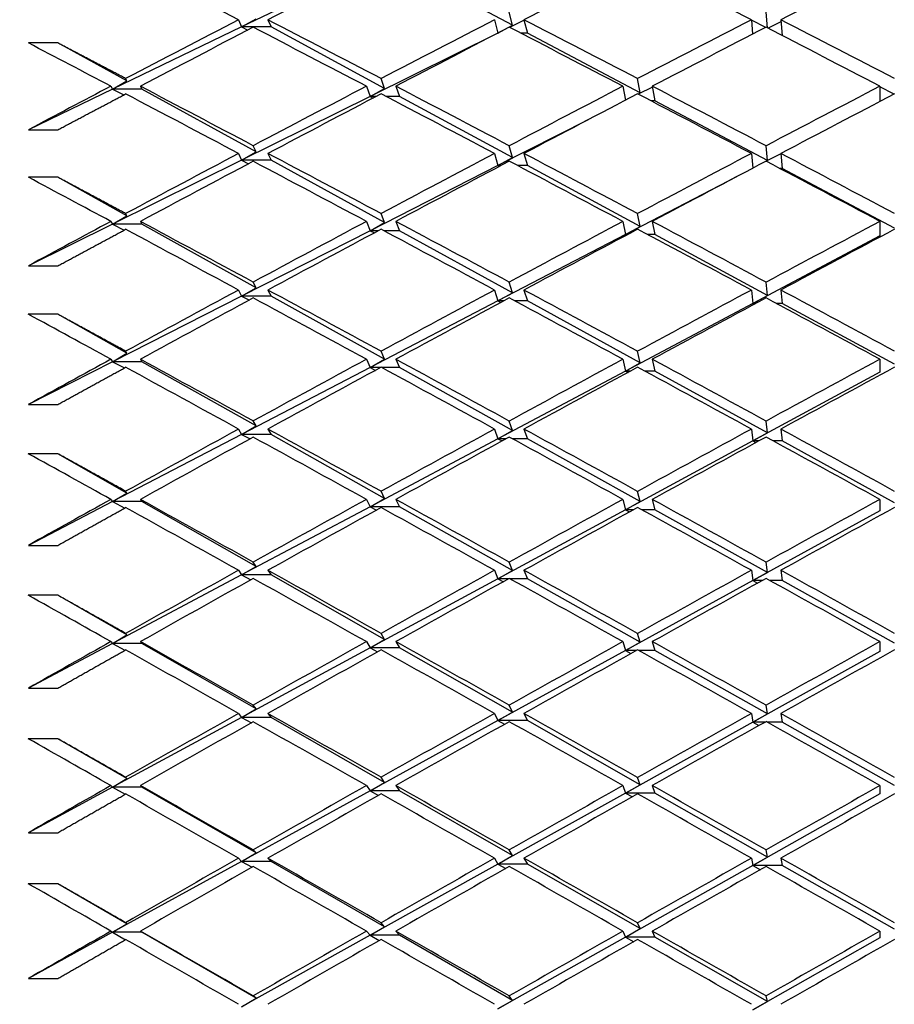
# Paper-space layout 'Layout1' of a CAD drawing. Units: millimetres. Extents: x 0 to 836, y 0 to 1172.
# Drawn here: x 155 to 161, y 743 to 750 of the extents above; entities that cross this region are included whole.
import ezdxf
from ezdxf import colors
from ezdxf.entities.mleader import LeaderData, LeaderLine
from ezdxf.math import Vec2, Vec3

# ---------------------------------------------------------------- set-up
doc = ezdxf.new("R2010")
doc.units = ezdxf.units.MM
doc.layers.add('DV4_Défaut', color=7, linetype='Continuous')
doc.layers.add('Défaut', color=7, linetype='Continuous')

# ---------------------------------------------------------------- blocks, each defined once
blk = doc.blocks.new('_DOT')
at = {"color": 0}
blk.add_line((0, 0), (-1, 0), dxfattribs=at)
at = {"color": 0, "const_width": 0.333}
blk.add_lwpolyline([(-0.1665, 0, 1), (0.1665, 0, 1)], format="xyb", close=True, dxfattribs=at)
blk = doc.blocks.new('SE3')
at = {"layer": 'DV4_Défaut', "color": 7, "linetype": 'Continuous'}
for p, q in [((157.3496, 749.9654), (156.4759, 749.5444)), ((158.3194, 749.5568), (157.5496, 749.9654)), ((158.3194, 749.5568), (158.2966, 749.6455)), ((160.0529, 749.5378), (160.0437, 749.6454)), ((156.4547, 749.594), (156.4759, 749.5444)), ((156.4759, 749.5444), (156.5746, 749.5992)), ((156.6547, 749.594), (156.6759, 749.5444)), ((158.1966, 749.594), (158.2198, 749.5034)), ((158.3972, 749.5914), (158.2975, 749.5419)), ((158.3966, 749.594), (158.4198, 749.5034)), ((159.9437, 749.594), (159.9521, 749.4953)), ((160.0413, 749.5413), (159.9439, 749.5919)), ((160.1448, 749.5805), (160.0568, 749.5357)), ((160.1437, 749.594), (160.1529, 749.4862)), ((156.4759, 749.5444), (155.5978, 749.1213)), ((156.6759, 749.5444), (156.4759, 749.5444)), ((156.4759, 749.5444), (156.5185, 749.5234)), ((157.4488, 749.1266), (156.6759, 749.5444)), ((158.2198, 749.5034), (158.3194, 749.5568)), ((158.2523, 749.5196), (158.2198, 749.5034)), ((158.2198, 749.5034), (157.3496, 749.0722)), ((158.2211, 749.5034), (158.2198, 749.5034)), ((158.2198, 749.5034), (158.2205, 749.5031)), ((158.4198, 749.5034), (158.372, 749.5034)), ((159.1872, 749.0961), (158.4198, 749.5034)), ((155.2248, 749.4359), (155.0248, 749.4359)), ((155.6959, 749.1772), (155.2248, 749.4359)), ((155.5978, 749.1213), (155.6959, 749.1772)), ((155.6959, 749.1772), (155.6869, 749.1941)), ((157.4488, 749.1266), (157.4248, 749.1938)), ((159.1872, 749.0961), (159.1697, 749.1936)), ((155.5978, 749.1213), (155.0248, 748.8452)), ((155.5869, 749.1416), (155.5978, 749.1213)), ((155.7978, 749.1213), (155.5978, 749.1213)), ((155.5978, 749.1213), (155.6749, 749.0828)), ((155.7869, 749.1416), (155.7978, 749.1213)), ((156.5746, 748.6947), (155.7978, 749.1213)), ((157.3248, 749.1416), (157.3496, 749.0722)), ((157.3496, 749.0722), (157.4488, 749.1266)), ((157.5248, 749.1416), (157.5496, 749.0722)), ((159.0697, 749.1416), (159.0868, 749.0462)), ((159.2707, 749.1361), (159.1743, 749.0871)), ((159.2697, 749.1416), (159.2874, 749.0429)), ((160.8181, 749.1416), (160.8181, 749.0374)), ((160.9139, 749.0874), (160.8181, 749.1372)), ((157.3496, 749.0722), (156.4759, 748.6391)), ((157.3919, 749.0722), (157.3496, 749.0722)), ((157.3496, 749.0722), (157.3712, 749.0613)), ((157.5496, 749.0722), (157.4577, 749.0722)), ((158.3194, 748.6561), (157.5496, 749.0722)), ((159.1723, 749.0881), (159.1872, 749.0961)), ((159.2874, 749.0429), (159.2591, 749.0429)), ((160.0531, 748.6363), (159.2874, 749.0429)), ((158.8322, 748.9132), (158.2198, 748.6018)), ((155.0248, 748.8452), (155.2248, 748.8452)), ((156.5746, 748.6947), (156.5547, 748.7372)), ((158.3194, 748.6561), (158.2966, 748.7369)), ((160.0531, 748.6363), (160.0437, 748.7368)), ((156.4759, 748.6391), (155.5978, 748.2039)), ((156.4547, 748.6843), (156.4759, 748.6391)), ((156.4759, 748.6391), (156.5746, 748.6947)), ((156.6759, 748.6391), (156.4759, 748.6391)), ((156.4759, 748.6391), (156.5236, 748.6149)), ((156.6547, 748.6843), (156.6759, 748.6391)), ((157.4488, 748.2147), (156.6759, 748.6391)), ((158.1966, 748.6843), (158.2198, 748.6018)), ((158.2198, 748.6018), (158.3194, 748.6561)), ((158.3966, 748.6843), (158.4198, 748.6018)), ((159.9437, 748.6843), (159.9531, 748.584)), ((160.044, 748.6315), (160.0531, 748.6363)), ((160.1439, 748.6824), (160.045, 748.631)), ((160.1437, 748.6843), (160.1532, 748.5832)), ((158.2198, 748.6018), (157.3496, 748.1594)), ((158.2401, 748.6018), (158.2198, 748.6018)), ((158.2198, 748.6018), (158.2301, 748.5965)), ((158.4198, 748.6018), (158.353, 748.6018)), ((159.1872, 748.187), (158.4198, 748.6018)), ((160.1532, 748.5832), (160.1357, 748.5832)), ((160.9181, 748.1771), (160.1532, 748.5832)), ((155.2248, 748.5228), (155.0248, 748.5228)), ((155.6959, 748.2606), (155.2248, 748.5228)), ((159.8434, 748.5261), (159.0874, 748.1328)), ((155.5978, 748.2039), (155.6959, 748.2606)), ((155.6959, 748.2606), (155.6869, 748.2758)), ((157.4488, 748.2147), (157.4248, 748.2756)), ((159.1872, 748.187), (159.1697, 748.2754)), ((155.5978, 748.2039), (155.0248, 747.9199)), ((155.5869, 748.2223), (155.5978, 748.2039)), ((155.7978, 748.2039), (155.5978, 748.2039)), ((155.5978, 748.2039), (155.6768, 748.1633)), ((155.7869, 748.2223), (155.7978, 748.2039)), ((156.5746, 747.7715), (155.7978, 748.2039)), ((157.3248, 748.2223), (157.3496, 748.1594)), ((157.3496, 748.1594), (157.4488, 748.2147)), ((157.5248, 748.2223), (157.5496, 748.1594)), ((159.0697, 748.2223), (159.0874, 748.1328)), ((159.0874, 748.1328), (159.1872, 748.187)), ((159.2697, 748.2223), (159.2874, 748.1328)), ((160.8181, 748.2223), (160.8181, 748.124)), ((157.3496, 748.1594), (156.4759, 747.7152)), ((157.4068, 748.1594), (157.3496, 748.1594)), ((157.3496, 748.1594), (157.3787, 748.1443)), ((157.5496, 748.1594), (157.4427, 748.1594)), ((158.3194, 747.7367), (157.5496, 748.1594)), ((159.0874, 748.1328), (158.2198, 747.6816)), ((159.1015, 748.1328), (159.0874, 748.1328)), ((159.0874, 748.1328), (159.0945, 748.1291)), ((159.2874, 748.1328), (159.2378, 748.1328)), ((160.0531, 747.7189), (159.2874, 748.1328)), ((160.8181, 748.124), (159.9532, 747.6648)), ((155.0248, 747.9199), (155.2248, 747.9199)), ((156.4759, 747.7152), (156.5746, 747.7715)), ((156.5746, 747.7715), (156.5547, 747.8097)), ((158.3194, 747.7367), (158.2966, 747.8095)), ((160.0531, 747.7189), (160.0437, 747.8094)), ((156.4759, 747.7152), (155.5978, 747.2687)), ((156.4547, 747.7558), (156.4759, 747.7152)), ((156.6759, 747.7152), (156.4759, 747.7152)), ((156.4759, 747.7152), (156.5285, 747.6877)), ((156.6547, 747.7558), (156.6759, 747.7152)), ((157.4488, 747.285), (156.6759, 747.7152)), ((158.1966, 747.7558), (158.2198, 747.6816)), ((158.2198, 747.6816), (158.3194, 747.7367)), ((158.3966, 747.7558), (158.4198, 747.6816)), ((159.9437, 747.7558), (159.9532, 747.6648)), ((159.9532, 747.6648), (160.0531, 747.7189)), ((160.1437, 747.7558), (160.1532, 747.6648)), ((158.2198, 747.6816), (157.3496, 747.2289)), ((158.2584, 747.6816), (158.2198, 747.6816)), ((158.2198, 747.6816), (158.2393, 747.6713)), ((158.4198, 747.6816), (158.3348, 747.6816)), ((159.1872, 747.2602), (158.4198, 747.6816)), ((159.9532, 747.6648), (159.0874, 747.2052)), ((159.9532, 747.6648), (159.9637, 747.6593)), ((159.9741, 747.6648), (159.9532, 747.6648)), ((160.1532, 747.6648), (160.1133, 747.6648)), ((160.9181, 747.2514), (160.1532, 747.6648)), ((155.2248, 747.5912), (155.0248, 747.5912)), ((155.6959, 747.326), (155.2248, 747.5912)), ((155.5978, 747.2687), (155.6959, 747.326)), ((155.6959, 747.326), (155.6869, 747.3397)), ((157.4488, 747.285), (157.4248, 747.3394)), ((159.1872, 747.2602), (159.1697, 747.3392)), ((155.5978, 747.2687), (155.0248, 746.9774)), ((155.5869, 747.2852), (155.5978, 747.2687)), ((155.7978, 747.2687), (155.5978, 747.2687)), ((155.5978, 747.2687), (155.6786, 747.2261)), ((155.7869, 747.2852), (155.7978, 747.2687)), ((156.5746, 746.8314), (155.7978, 747.2687)), ((157.3248, 747.2852), (157.3496, 747.2289)), ((157.3496, 747.2289), (157.4488, 747.285)), ((157.5248, 747.2852), (157.5496, 747.2289)), ((159.0697, 747.2852), (159.0874, 747.2052)), ((159.0874, 747.2052), (159.1872, 747.2602)), ((159.2697, 747.2852), (159.2874, 747.2052)), ((160.8181, 747.2852), (160.8181, 747.1973)), ((157.3496, 747.2289), (156.4759, 746.7744)), ((157.4212, 747.2289), (157.3496, 747.2289)), ((157.3496, 747.2289), (157.3859, 747.2097)), ((157.5496, 747.2289), (157.4284, 747.2289)), ((158.3194, 746.8005), (157.5496, 747.2289)), ((159.0874, 747.2052), (158.2198, 746.7446)), ((159.122, 747.2052), (159.0874, 747.2052)), ((159.0874, 747.2052), (159.1048, 747.1959)), ((159.2874, 747.2052), (159.2174, 747.2052)), ((160.0531, 746.7847), (159.2874, 747.2052)), ((160.8181, 747.1973), (159.9532, 746.7298)), ((155.0248, 746.9774), (155.2248, 746.9774)), ((156.4759, 746.7744), (156.5746, 746.8314)), ((156.5746, 746.8314), (156.5547, 746.8653)), ((158.3194, 746.8005), (158.2966, 746.8651)), ((160.0531, 746.7847), (160.0437, 746.865)), ((156.4759, 746.7744), (155.5978, 746.3176)), ((156.4547, 746.8105), (156.4759, 746.7744)), ((156.6759, 746.7744), (156.4759, 746.7744)), ((156.4759, 746.7744), (156.5333, 746.7438)), ((156.6547, 746.8105), (156.6759, 746.7744)), ((157.4488, 746.3394), (156.6759, 746.7744)), ((158.1966, 746.8105), (158.2198, 746.7446)), ((158.2198, 746.7446), (158.3194, 746.8005)), ((158.3966, 746.8105), (158.4198, 746.7446)), ((159.9437, 746.8105), (159.9532, 746.7298)), ((159.9532, 746.7298), (160.0531, 746.7847)), ((160.1437, 746.8105), (160.1532, 746.7298)), ((158.2198, 746.7446), (157.3496, 746.2826)), ((158.276, 746.7446), (158.2198, 746.7446)), ((158.2198, 746.7446), (158.2482, 746.7294)), ((158.4198, 746.7446), (158.3171, 746.7446)), ((159.1872, 746.3175), (158.4198, 746.7446)), ((159.9532, 746.7298), (159.0874, 746.2618)), ((159.9532, 746.7298), (159.9745, 746.7182)), ((159.9957, 746.7298), (159.9532, 746.7298)), ((160.1532, 746.7298), (160.0917, 746.7298)), ((160.9181, 746.3098), (160.1532, 746.7298)), ((155.2248, 746.6431), (155.0248, 746.6431)), ((155.6959, 746.3755), (155.2248, 746.6431)), ((155.5978, 746.3176), (155.6959, 746.3755)), ((155.6959, 746.3755), (155.6869, 746.3875)), ((157.4488, 746.3394), (157.4248, 746.3872)), ((159.1872, 746.3175), (159.1697, 746.387)), ((155.5978, 746.3176), (155.0248, 746.0196)), ((155.5869, 746.3321), (155.5978, 746.3176)), ((155.7978, 746.3176), (155.5978, 746.3176)), ((155.5978, 746.3176), (155.6804, 746.2731)), ((155.7869, 746.3321), (155.7978, 746.3176)), ((156.5746, 745.8763), (155.7978, 746.3176)), ((157.3248, 746.3321), (157.3496, 746.2826)), ((157.3496, 746.2826), (157.4488, 746.3394)), ((157.5248, 746.3321), (157.5496, 746.2826)), ((159.0697, 746.3321), (159.0874, 746.2618)), ((159.0874, 746.2618), (159.1872, 746.3175)), ((159.2697, 746.3321), (159.2874, 746.2618)), ((160.8181, 746.3321), (160.8181, 746.2549)), ((157.3496, 746.2826), (156.4759, 745.8188)), ((157.5496, 746.2826), (157.3496, 746.2826)), ((157.3496, 746.2826), (157.3928, 746.2593)), ((158.3194, 745.8494), (157.5496, 746.2826)), ((159.0874, 746.2618), (158.2198, 745.7928)), ((159.1418, 746.2618), (159.0874, 746.2618)), ((159.0874, 746.2618), (159.1148, 746.2469)), ((159.2874, 746.2618), (159.1976, 746.2618)), ((160.0531, 745.8356), (159.2874, 746.2618)), ((160.8181, 746.2549), (159.9532, 745.7799)), ((155.0248, 746.0196), (155.2248, 746.0196)), ((156.5746, 745.8763), (156.5547, 745.9058)), ((158.3194, 745.8494), (158.2966, 745.9056)), ((160.0531, 745.8356), (160.0437, 745.9055)), ((156.4547, 745.8502), (156.4759, 745.8188)), ((156.4759, 745.8188), (156.5746, 745.8763)), ((156.6547, 745.8502), (156.6759, 745.8188)), ((158.1966, 745.8502), (158.2198, 745.7928)), ((158.2198, 745.7928), (158.3194, 745.8494)), ((158.3966, 745.8502), (158.4198, 745.7928)), ((159.9437, 745.8502), (159.9532, 745.7799)), ((159.9532, 745.7799), (160.0531, 745.8356)), ((160.1437, 745.8502), (160.1532, 745.7799)), ((156.4759, 745.8188), (155.5978, 745.3526)), ((156.6759, 745.8188), (156.4759, 745.8188)), ((156.4759, 745.8188), (156.5378, 745.7851)), ((157.4488, 745.3797), (156.6759, 745.8188)), ((158.2198, 745.7928), (157.3496, 745.3225)), ((158.2931, 745.7928), (158.2198, 745.7928)), ((158.2198, 745.7928), (158.2568, 745.7727)), ((158.4198, 745.7928), (158.3001, 745.7928)), ((159.1872, 745.3609), (158.4198, 745.7928)), ((159.9532, 745.7799), (159.0874, 745.3045)), ((159.9532, 745.7799), (159.985, 745.7624)), ((160.0167, 745.7799), (159.9532, 745.7799)), ((160.1532, 745.7799), (160.0707, 745.7799)), ((160.9181, 745.3542), (160.1532, 745.7799)), ((155.2248, 745.6804), (155.0248, 745.6804)), ((155.6959, 745.4109), (155.2248, 745.6804)), ((155.5869, 745.3651), (155.5978, 745.3526)), ((155.5978, 745.3526), (155.6959, 745.4109)), ((155.6959, 745.4109), (155.6869, 745.4212)), ((155.7869, 745.3651), (155.7978, 745.3526)), ((157.3248, 745.3651), (157.3496, 745.3225)), ((157.3496, 745.3225), (157.4488, 745.3797)), ((157.4488, 745.3797), (157.4248, 745.4209)), ((157.5248, 745.3651), (157.5496, 745.3225)), ((159.0697, 745.3651), (159.0874, 745.3045)), ((159.0874, 745.3045), (159.1872, 745.3609)), ((159.1872, 745.3609), (159.1697, 745.4207)), ((159.2697, 745.3651), (159.2874, 745.3045)), ((160.8181, 745.3651), (160.8181, 745.2985)), ((155.5978, 745.3526), (155.0248, 745.0484)), ((155.7978, 745.3526), (155.5978, 745.3526)), ((155.5978, 745.3526), (155.6821, 745.3062)), ((156.5746, 744.9081), (155.7978, 745.3526)), ((157.3496, 745.3225), (156.4759, 744.8502)), ((157.5496, 745.3225), (157.3496, 745.3225)), ((157.3496, 745.3225), (157.3995, 745.295)), ((158.3194, 744.8852), (157.5496, 745.3225)), ((159.0874, 745.3045), (158.2198, 744.8281)), ((159.1611, 745.3045), (159.0874, 745.3045)), ((159.0874, 745.3045), (159.1244, 745.2841)), ((159.2874, 745.3045), (159.1783, 745.3045)), ((160.0531, 744.8735), (159.2874, 745.3045)), ((160.8181, 745.2985), (159.9532, 744.8172)), ((155.0248, 745.0484), (155.2248, 745.0484)), ((156.4759, 744.8502), (156.5746, 744.9081)), ((156.5746, 744.9081), (156.5547, 744.9332)), ((158.3194, 744.8852), (158.2966, 744.933)), ((160.0531, 744.8735), (160.0437, 744.9329)), ((156.4759, 744.8502), (155.5978, 744.3755)), ((156.4547, 744.8769), (156.4759, 744.8502)), ((156.6759, 744.8502), (156.4759, 744.8502)), ((156.4759, 744.8502), (156.5422, 744.8134)), ((156.6547, 744.8769), (156.6759, 744.8502)), ((157.4488, 744.408), (156.6759, 744.8502)), ((158.2198, 744.8281), (157.3496, 744.3503)), ((158.1966, 744.8769), (158.2198, 744.8281)), ((158.2198, 744.8281), (158.3194, 744.8852)), ((158.4198, 744.8281), (158.2198, 744.8281)), ((158.2198, 744.8281), (158.2651, 744.8031)), ((158.3966, 744.8769), (158.4198, 744.8281)), ((159.1872, 744.3922), (158.4198, 744.8281)), ((159.9437, 744.8769), (159.9532, 744.8172)), ((159.9532, 744.8172), (160.0531, 744.8735)), ((160.1437, 744.8769), (160.1532, 744.8172)), ((159.9532, 744.8172), (159.0874, 744.3353)), ((159.9532, 744.8172), (159.9953, 744.7937)), ((160.0371, 744.8172), (159.9532, 744.8172)), ((160.1532, 744.8172), (160.0503, 744.8172)), ((160.9181, 744.3866), (160.1532, 744.8172)), ((155.2248, 744.705), (155.0248, 744.705)), ((155.6959, 744.4341), (155.2248, 744.705)), ((155.5978, 744.3755), (155.6959, 744.4341)), ((155.6959, 744.4341), (155.6869, 744.4427)), ((157.4488, 744.408), (157.4248, 744.4424)), ((159.1872, 744.3922), (159.1697, 744.4423)), ((155.5978, 744.3755), (155.0248, 744.0658)), ((155.5869, 744.3859), (155.5978, 744.3755)), ((155.7978, 744.3755), (155.5978, 744.3755)), ((155.5978, 744.3755), (155.6837, 744.3273)), ((155.7869, 744.3859), (155.7978, 744.3755)), ((156.5746, 743.9288), (155.7978, 744.3755)), ((157.3248, 744.3859), (157.3496, 744.3503)), ((157.3496, 744.3503), (157.4488, 744.408)), ((157.5248, 744.3859), (157.5496, 744.3503)), ((159.0697, 744.3859), (159.0874, 744.3353)), ((159.0874, 744.3353), (159.1872, 744.3922)), ((159.2697, 744.3859), (159.2874, 744.3353)), ((160.8181, 744.3859), (160.8181, 744.3303)), ((157.3496, 744.3503), (156.4759, 743.8706)), ((157.5496, 744.3503), (157.3496, 744.3503)), ((157.3496, 744.3503), (157.4061, 744.3188)), ((158.3194, 743.9099), (157.5496, 744.3503)), ((159.0874, 744.3353), (158.2198, 743.8525)), ((159.2874, 744.3353), (159.0874, 744.3353)), ((159.0874, 744.3353), (159.1338, 744.3094)), ((160.0531, 743.9003), (159.2874, 744.3353)), ((160.8181, 744.3303), (159.9532, 743.8435)), ((155.0248, 744.0658), (155.2248, 744.0658)), ((156.4547, 743.8925), (156.4759, 743.8706)), ((156.4759, 743.8706), (156.5746, 743.9288)), ((156.5746, 743.9288), (156.5547, 743.9494)), ((156.6547, 743.8925), (156.6759, 743.8706)), ((158.1966, 743.8925), (158.2198, 743.8525)), ((158.2198, 743.8525), (158.3194, 743.9099)), ((158.3194, 743.9099), (158.2966, 743.9492)), ((158.3966, 743.8925), (158.4198, 743.8525)), ((159.9437, 743.8925), (159.9532, 743.8435)), ((159.9532, 743.8435), (160.0531, 743.9003)), ((160.0531, 743.9003), (160.0437, 743.949)), ((160.1437, 743.8925), (160.1532, 743.8435)), ((156.4759, 743.8706), (155.5978, 743.3884)), ((156.6759, 743.8706), (156.4759, 743.8706)), ((156.4759, 743.8706), (156.5465, 743.8308)), ((157.4488, 743.4261), (156.6759, 743.8706)), ((158.2198, 743.8525), (157.3496, 743.3682)), ((158.4198, 743.8525), (158.2198, 743.8525)), ((158.2198, 743.8525), (158.2732, 743.8225)), ((159.1872, 743.4134), (158.4198, 743.8525)), ((159.9532, 743.8435), (159.0874, 743.3561)), ((159.9532, 743.8435), (160.0052, 743.8141)), ((160.1532, 743.8435), (159.9532, 743.8435)), ((160.9181, 743.4089), (160.1532, 743.8435)), ((155.2248, 743.7189), (155.0248, 743.7189)), ((155.6959, 743.4471), (155.2248, 743.7189)), ((155.5978, 743.3884), (155.6959, 743.4471)), ((155.6959, 743.4471), (155.6869, 743.4541)), ((157.3496, 743.3682), (157.4488, 743.4261)), ((157.4488, 743.4261), (157.4248, 743.4538)), ((159.1872, 743.4134), (159.1697, 743.4536)), ((155.5978, 743.3884), (155.0248, 743.0738)), ((155.5869, 743.3968), (155.5978, 743.3884)), ((155.7978, 743.3884), (155.5978, 743.3884)), ((155.5978, 743.3884), (155.6853, 743.3385)), ((155.7869, 743.3968), (155.7978, 743.3884)), ((156.5746, 742.9403), (155.7978, 743.3884)), ((157.3496, 743.3682), (156.4759, 742.8819)), ((157.3248, 743.3968), (157.3496, 743.3682)), ((157.5496, 743.3682), (157.3496, 743.3682)), ((157.3496, 743.3682), (157.4124, 743.3326)), ((157.5248, 743.3968), (157.5496, 743.3682)), ((158.3194, 742.9256), (157.5496, 743.3682)), ((159.0874, 743.3561), (158.2198, 742.8678)), ((159.0697, 743.3968), (159.0874, 743.3561)), ((159.0874, 743.3561), (159.1872, 743.4134)), ((159.2874, 743.3561), (159.0874, 743.3561)), ((159.0874, 743.3561), (159.143, 743.3247)), ((159.2697, 743.3968), (159.2874, 743.3561)), ((160.0531, 742.918), (159.2874, 743.3561)), ((160.8181, 743.3521), (159.9532, 742.8608)), ((160.8181, 743.3968), (160.8181, 743.3521)), ((155.0248, 743.0738), (155.2248, 743.0738)), ((156.5746, 742.9403), (156.5547, 742.9564)), ((158.3194, 742.9256), (158.2966, 742.9561)), ((160.0531, 742.918), (160.0437, 742.956)), ((156.4759, 742.8819), (156.5746, 742.9403)), ((158.2198, 742.8678), (158.3194, 742.9256)), ((159.9532, 742.8608), (160.0531, 742.918))]:
    blk.add_line(p, q, dxfattribs=at)
for centre, radius, start, end in [((244.097, 583.3841), 187.0035, 117.913087, 118.179653), ((318.276, 459.592), 327.1282, 119.297721, 119.452842), ((386.6779, 343.1323), 460.4532, 119.624491, 119.735219)]:
    blk.add_arc(centre, radius, start, end, dxfattribs=at)
for centre, major_axis, ratio, start_param, end_param in [((160.8181, 739.3792), (-38.8245, 21.6712), 0.155845, -1.371825, -1.351974), ((161.0181, 739.3792), (38.6305, 20.2491), 0.253926, 1.530808, 1.550672), ((161.0181, 739.3792), (38.6713, 20.5953), 0.234282, 1.494114, 1.513985), ((160.8181, 739.3792), (-38.7514, 21.1928), 0.195023, -1.442102, -1.42223), ((161.0181, 739.3792), (38.7118, 20.9095), 0.214645, 1.457941, 1.477815), ((160.8181, 739.3792), (38.6305, 20.2491), 0.253926, 1.550672, 1.570522), ((161.0181, 739.3792), (-38.8245, 21.6712), 0.155845, -1.391689, -1.371825), ((160.8181, 739.3792), (38.6713, 20.5953), 0.234282, 1.513985, 1.533849), ((161.0181, 739.3792), (-38.7891, 21.4464), 0.175422, -1.42666, -1.406788), ((160.8181, 739.3792), (38.7118, 20.9095), 0.214645, 1.477815, 1.497687), ((161.0181, 739.3792), (-38.7514, 21.1928), 0.195023, -1.461975, -1.442102), ((161.0181, 739.3792), (-38.6305, -20.2491), 0.253926, 4.694847, 4.714704), ((160.8181, 739.3792), (-38.8245, 21.6712), 0.155845, -1.394265, -1.374407), ((161.0181, 739.3792), (38.6713, 20.5953), 0.234282, 1.516557, 1.536425), ((160.8181, 739.3792), (-38.7891, 21.4464), 0.175422, -1.429228, -1.40936), ((161.0181, 739.3792), (38.7118, 20.9095), 0.214645, 1.480382, 1.500255), ((160.8181, 739.3792), (-38.7514, 21.1928), 0.195023, -1.464541, -1.444668), ((160.8181, 739.3792), (-38.857, 21.8678), 0.136294, -1.359603, -1.345034), ((160.8181, 739.3792), (-38.6305, -20.2491), 0.253927, 4.714704, 4.729274), ((161.0181, 739.3792), (-38.857, 21.8678), 0.136294, -1.379461, -1.359603), ((160.8181, 739.3792), (38.6713, 20.5953), 0.234282, 1.536425, 1.556283), ((161.0181, 739.3792), (-38.8245, 21.6712), 0.155845, -1.414133, -1.394265), ((160.8181, 739.3792), (38.7118, 20.9095), 0.214645, 1.500255, 1.520123), ((161.0181, 739.3792), (-38.7891, 21.4464), 0.175422, -1.449102, -1.429228), ((160.8181, 739.3792), (38.7514, 21.1928), 0.195023, 1.464541, 1.484415), ((160.8181, 739.3792), (-38.857, 21.8678), 0.136294, -1.382043, -1.362193), ((161.0181, 739.3792), (38.6713, 20.5953), 0.234282, 1.539002, 1.558865), ((160.8181, 739.3792), (-38.8245, 21.6712), 0.155845, -1.416705, -1.396841), ((161.0181, 739.3792), (38.7118, 20.9095), 0.214645, 1.502824, 1.522695), ((160.8181, 739.3792), (-38.7891, 21.4464), 0.175422, -1.451668, -1.431797), ((161.0181, 739.3792), (38.7514, 21.1928), 0.195023, 1.467107, 1.486981), ((160.8181, 739.3792), (38.6713, 20.5953), 0.234282, 1.558865, 1.578716), ((161.0181, 739.3792), (-38.857, 21.8678), 0.136294, -1.401907, -1.382043), ((160.8181, 739.3792), (38.7118, 20.9095), 0.214645, 1.522695, 1.542559), ((161.0181, 739.3792), (-38.8245, 21.6712), 0.155845, -1.436576, -1.416705), ((160.8181, 739.3792), (38.7514, 21.1928), 0.195023, 1.486981, 1.506853), ((161.0181, 739.3792), (-38.7891, 21.4464), 0.175422, -1.471542, -1.451668), ((160.8181, 739.3792), (-38.857, 21.8678), 0.136294, -1.404483, -1.384626), ((161.0181, 739.3792), (38.7118, 20.9095), 0.214645, 1.525267, 1.545135), ((160.8181, 739.3792), (-38.8245, 21.6712), 0.155845, -1.439145, -1.419277), ((161.0181, 739.3792), (38.7514, 21.1928), 0.195023, 1.489548, 1.509421), ((160.8181, 739.3792), (-38.7891, 21.4464), 0.175422, -1.474108, -1.454235), ((160.8181, 739.3792), (-38.8861, 22.0371), 0.116768, -1.37008, -1.35551), ((160.8181, 739.3792), (-38.6713, -20.5953), 0.234282, -1.560288, -1.545718), ((160.8181, 739.3792), (-38.8861, 22.0371), 0.116768, -1.39252, -1.372669), ((161.0181, 739.3792), (-38.8861, 22.0371), 0.116768, -1.389937, -1.37008), ((160.8181, 739.3792), (38.7118, 20.9095), 0.214645, 1.545135, 1.564993), ((161.0181, 739.3792), (38.7118, 20.9095), 0.214645, 1.547712, 1.567575), ((160.8181, 739.3792), (-38.857, 21.8678), 0.136294, -1.426923, -1.40706), ((161.0181, 739.3792), (-38.857, 21.8678), 0.136294, -1.424351, -1.404483), ((160.8181, 739.3792), (38.7514, 21.1928), 0.195023, 1.509421, 1.52929), ((161.0181, 739.3792), (38.7514, 21.1928), 0.195023, 1.51199, 1.531861), ((160.8181, 739.3792), (-38.8245, 21.6712), 0.155845, -1.461585, -1.441713), ((161.0181, 739.3792), (-38.8245, 21.6712), 0.155845, -1.459018, -1.439145), ((160.8181, 739.3792), (38.7891, 21.4464), 0.175422, 1.474108, 1.493982), ((161.0181, 739.3792), (38.7891, 21.4464), 0.175422, 1.476674, 1.496548), ((160.8181, 739.3792), (38.7118, 20.9095), 0.214645, 1.567575, 1.587426), ((161.0181, 739.3792), (-38.7118, -20.9095), 0.214645, 4.71175, 4.731608), ((160.8181, 739.3792), (-38.8861, 22.0371), 0.116768, -1.414959, -1.395102), ((161.0181, 739.3792), (-38.8861, 22.0371), 0.116768, -1.412383, -1.39252), ((160.8181, 739.3792), (38.7514, 21.1928), 0.195023, 1.531861, 1.551725), ((161.0181, 739.3792), (38.7514, 21.1928), 0.195023, 1.534433, 1.554301), ((160.8181, 739.3792), (-38.857, 21.8678), 0.136294, -1.449363, -1.429495), ((161.0181, 739.3792), (-38.857, 21.8678), 0.136294, -1.446795, -1.426923), ((160.8181, 739.3792), (38.7891, 21.4464), 0.175422, 1.496548, 1.51642), ((161.0181, 739.3792), (38.7891, 21.4464), 0.175422, 1.499115, 1.518988), ((160.8181, 739.3792), (-38.8245, 21.6712), 0.155845, -1.484025, -1.464151), ((161.0181, 739.3792), (-38.8245, 21.6712), 0.155845, -1.481459, -1.461585), ((160.8181, 739.3792), (-38.9114, 22.1794), 0.097266, -1.380772, -1.366202), ((160.8181, 739.3792), (-38.7118, -20.9095), 0.214645, -1.551578, -1.537008), ((160.8181, 739.3792), (-38.9114, 22.1794), 0.097266, -1.403212, -1.383361), ((161.0181, 739.3792), (-38.9114, 22.1794), 0.097266, -1.40063, -1.380772), ((160.8181, 739.3792), (38.7514, 21.1928), 0.195023, 1.554301, 1.574159), ((161.0181, 739.3792), (-38.7514, -21.1928), 0.195023, 4.69847, 4.718334), ((160.8181, 739.3792), (-38.8861, 22.0371), 0.116768, -1.437399, -1.417536), ((161.0181, 739.3792), (-38.8861, 22.0371), 0.116768, -1.434828, -1.414959), ((160.8181, 739.3792), (38.7891, 21.4464), 0.175422, 1.518988, 1.538856), ((161.0181, 739.3792), (38.7891, 21.4464), 0.175422, 1.521557, 1.541428), ((160.8181, 739.3792), (-38.857, 21.8678), 0.136294, -1.471803, -1.451932), ((161.0181, 739.3792), (-38.857, 21.8678), 0.136294, -1.469236, -1.449363), ((160.8181, 739.3792), (38.8245, 21.6712), 0.155845, 1.484025, 1.503898), ((161.0181, 739.3792), (38.8245, 21.6712), 0.155845, 1.486591, 1.506465), ((160.8181, 739.3792), (-38.7514, -21.1928), 0.195023, -1.564851, -1.545001), ((161.0181, 739.3792), (-38.9114, 22.1794), 0.097266, -1.423075, -1.403212), ((160.8181, 739.3792), (38.7891, 21.4464), 0.175422, 1.541428, 1.561292), ((161.0181, 739.3792), (-38.8861, 22.0371), 0.116768, -1.457271, -1.437399), ((160.8181, 739.3792), (38.8245, 21.6712), 0.155845, 1.506465, 1.526336), ((161.0181, 739.3792), (-38.857, 21.8678), 0.136294, -1.491677, -1.471803), ((161.0181, 739.3792), (-38.7514, -21.1928), 0.195023, -1.562269, -1.542411), ((160.8181, 739.3792), (-38.9114, 22.1794), 0.097266, -1.425652, -1.405794), ((161.0181, 739.3792), (38.7891, 21.4464), 0.175422, 1.544, 1.563868), ((160.8181, 739.3792), (-38.8861, 22.0371), 0.116768, -1.459839, -1.439971), ((161.0181, 739.3792), (38.8245, 21.6712), 0.155845, 1.509031, 1.528905), ((160.8181, 739.3792), (-38.857, 21.8678), 0.136294, -1.494243, -1.47437), ((160.8181, 739.3792), (-38.9325, 22.2953), 0.077785, -1.391641, -1.377071), ((160.8181, 739.3792), (-38.7514, -21.1928), 0.195023, -1.542411, -1.527842), ((161.0181, 739.3792), (-38.9325, 22.2953), 0.077785, -1.411499, -1.391641), ((160.8181, 739.3792), (38.7891, 21.4464), 0.175422, 1.563868, 1.583726), ((161.0181, 739.3792), (-38.9114, 22.1794), 0.097266, -1.44552, -1.425652), ((160.8181, 739.3792), (38.8245, 21.6712), 0.155845, 1.528905, 1.548773), ((161.0181, 739.3792), (-38.8861, 22.0371), 0.116768, -1.479713, -1.459839), ((160.8181, 739.3792), (38.857, 21.8678), 0.136294, 1.494243, 1.514116), ((160.8181, 739.3792), (-38.9325, 22.2953), 0.077785, -1.414081, -1.394231), ((161.0181, 739.3792), (-38.7891, -21.4464), 0.175422, 4.708037, 4.727901), ((160.8181, 739.3792), (-38.9114, 22.1794), 0.097266, -1.448092, -1.428228), ((161.0181, 739.3792), (38.8245, 21.6712), 0.155845, 1.531473, 1.551345), ((160.8181, 739.3792), (-38.8861, 22.0371), 0.116768, -1.482279, -1.462408), ((161.0181, 739.3792), (38.857, 21.8678), 0.136294, 1.496809, 1.516683), ((160.8181, 739.3792), (-38.7891, -21.4464), 0.175422, -1.555285, -1.535434), ((161.0181, 739.3792), (-38.9325, 22.2953), 0.077785, -1.433945, -1.414081), ((160.8181, 739.3792), (38.8245, 21.6712), 0.155845, 1.551345, 1.571208), ((161.0181, 739.3792), (-38.9114, 22.1794), 0.097266, -1.467963, -1.448092), ((160.8181, 739.3792), (38.857, 21.8678), 0.136294, 1.516683, 1.536554), ((161.0181, 739.3792), (-38.8861, 22.0371), 0.116768, -1.502153, -1.482279), ((161.0181, 739.3792), (-38.7891, -21.4464), 0.175422, -1.552702, -1.532845), ((160.8181, 739.3792), (-38.9325, 22.2953), 0.077785, -1.436521, -1.416663), ((161.0181, 739.3792), (-38.8245, -21.6712), 0.155845, 4.695509, 4.715377), ((160.8181, 739.3792), (-38.9114, 22.1794), 0.097266, -1.470532, -1.450664), ((161.0181, 739.3792), (38.857, 21.8678), 0.136294, 1.51925, 1.539123), ((160.8181, 739.3792), (-38.8861, 22.0371), 0.116768, -1.504719, -1.484846), ((160.8181, 739.3792), (-38.9493, 22.385), 0.058322, -1.40265, -1.38808), ((160.8181, 739.3792), (-38.7891, -21.4464), 0.175422, -1.532845, -1.518275), ((161.0181, 739.3792), (-38.9493, 22.385), 0.058322, -1.422508, -1.40265), ((160.8181, 739.3792), (-38.8245, -21.6712), 0.155845, 4.715377, 4.735235), ((161.0181, 739.3792), (-38.9325, 22.2953), 0.077785, -1.456389, -1.436521), ((160.8181, 739.3792), (38.857, 21.8678), 0.136294, 1.539123, 1.558991), ((161.0181, 739.3792), (-38.9114, 22.1794), 0.097266, -1.490405, -1.470532), ((160.8181, 739.3792), (38.8861, 22.0371), 0.116768, 1.504719, 1.524593), ((160.8181, 739.3792), (-38.9493, 22.385), 0.058322, -1.42509, -1.405239), ((161.0181, 739.3792), (-38.8245, -21.6712), 0.155845, -1.565232, -1.545368), ((160.8181, 739.3792), (-38.9325, 22.2953), 0.077785, -1.458961, -1.439098), ((161.0181, 739.3792), (38.857, 21.8678), 0.136294, 1.541692, 1.561563), ((160.8181, 739.3792), (-38.9114, 22.1794), 0.097266, -1.492972, -1.4731), ((161.0181, 739.3792), (38.8861, 22.0371), 0.116768, 1.507285, 1.527159), ((160.8181, 739.3792), (-38.8245, -21.6712), 0.155845, -1.545368, -1.525518), ((161.0181, 739.3792), (-38.8245, -21.6712), 0.155845, -1.542786, -1.522928), ((160.8181, 739.3792), (-38.9493, 22.385), 0.058322, -1.44753, -1.427672), ((161.0181, 739.3792), (-38.9493, 22.385), 0.058322, -1.444953, -1.42509), ((161.0181, 739.3792), (-38.857, -21.8678), 0.136294, 4.705727, 4.725596), ((160.8181, 739.3792), (-38.9325, 22.2953), 0.077785, -1.481401, -1.461533), ((161.0181, 739.3792), (-38.9325, 22.2953), 0.077785, -1.478832, -1.458961), ((160.8181, 739.3792), (38.8861, 22.0371), 0.116768, 1.527159, 1.547031), ((161.0181, 739.3792), (38.8861, 22.0371), 0.116768, 1.529726, 1.549599), ((160.8181, 739.3792), (-38.9114, 22.1794), 0.097266, -1.515412, -1.495538), ((161.0181, 739.3792), (-38.9114, 22.1794), 0.097266, -1.512846, -1.492972), ((160.8181, 739.3792), (-38.9614, 22.449), 0.038874, -1.413762, -1.399192), ((160.8181, 739.3792), (-38.8245, -21.6712), 0.155845, -1.522928, -1.508358), ((161.0181, 739.3792), (-38.9614, 22.449), 0.038874, -1.43362, -1.413762), ((160.8181, 739.3792), (-38.857, -21.8678), 0.136294, -1.55759, -1.537732), ((161.0181, 739.3792), (-38.9493, 22.385), 0.058322, -1.467398, -1.44753), ((160.8181, 739.3792), (38.8861, 22.0371), 0.116768, 1.549599, 1.569467), ((161.0181, 739.3792), (-38.9325, 22.2953), 0.077785, -1.501274, -1.481401), ((160.8181, 739.3792), (38.9114, 22.1794), 0.097266, 1.515412, 1.535285), ((160.8181, 739.3792), (-38.9614, 22.449), 0.038874, -1.436202, -1.416351), ((161.0181, 739.3792), (-38.857, -21.8678), 0.136294, -1.555013, -1.53515), ((160.8181, 739.3792), (-38.9493, 22.385), 0.058322, -1.46997, -1.450106), ((161.0181, 739.3792), (-38.8861, -22.0371), 0.116768, 4.69376, 4.713632), ((160.8181, 739.3792), (-38.9325, 22.2953), 0.077785, -1.503841, -1.48397), ((161.0181, 739.3792), (38.9114, 22.1794), 0.097266, 1.517978, 1.537852), ((160.8181, 739.3792), (-38.857, -21.8678), 0.136294, -1.53515, -1.515299), ((161.0181, 739.3792), (-38.9614, 22.449), 0.038874, -1.456066, -1.436202), ((160.8181, 739.3792), (-38.8861, -22.0371), 0.116768, 4.713632, 4.733495), ((161.0181, 739.3792), (-38.9493, 22.385), 0.058322, -1.489841, -1.46997), ((160.8181, 739.3792), (38.9114, 22.1794), 0.097266, 1.537852, 1.557723), ((161.0181, 739.3792), (-38.9325, 22.2953), 0.077785, -1.523715, -1.503841), ((161.0181, 739.3792), (-38.857, -21.8678), 0.136294, -1.532568, -1.51271), ((160.8181, 739.3792), (-38.9614, 22.449), 0.038874, -1.458642, -1.438784), ((161.0181, 739.3792), (-38.8861, -22.0371), 0.116768, -1.566982, -1.547114), ((160.8181, 739.3792), (-38.9493, 22.385), 0.058322, -1.49241, -1.472542), ((161.0181, 739.3792), (38.9114, 22.1794), 0.097266, 1.540418, 1.560292), ((160.8181, 739.3792), (-38.9325, 22.2953), 0.077785, -1.526281, -1.506408), ((160.8181, 739.3792), (-38.9687, 22.4873), 0.019434, -1.424942, -1.410372), ((160.8181, 739.3792), (-38.857, -21.8678), 0.136294, -1.51271, -1.49814), ((161.0181, 739.3792), (-38.9687, 22.4873), 0.019434, -1.4448, -1.424942), ((160.8181, 739.3792), (-38.8861, -22.0371), 0.116768, -1.547114, -1.527256), ((161.0181, 739.3792), (-38.9614, 22.449), 0.038874, -1.47851, -1.458642), ((161.0181, 739.3792), (-38.9493, 22.385), 0.058322, -1.512283, -1.49241), ((160.8181, 739.3792), (38.9325, 22.2953), 0.077785, 1.526281, 1.546154), ((160.8181, 739.3792), (-38.9687, 22.4873), 0.019434, -1.447382, -1.427532), ((161.0181, 739.3792), (-38.8861, -22.0371), 0.116768, -1.544537, -1.524674), ((160.8181, 739.3792), (-38.9614, 22.449), 0.038874, -1.481082, -1.461218), ((161.0181, 739.3792), (-38.9114, -22.1794), 0.097266, 4.704453, 4.724324), ((160.8181, 739.3792), (-38.9493, 22.385), 0.058322, -1.51485, -1.494978), ((161.0181, 739.3792), (38.9325, 22.2953), 0.077785, 1.528847, 1.548721)]:
    blk.add_ellipse(centre, major_axis=major_axis, ratio=ratio, start_param=start_param, end_param=end_param, dxfattribs=at)
for points in [[(155.6869, 749.1941), (155.4557, 749.3153), (155.2248, 749.4359)], [(155.2248, 748.8452), (155.4557, 748.9675), (155.6869, 749.0891)], [(155.6869, 748.2758), (155.4557, 748.3996), (155.2248, 748.5228)], [(155.2248, 747.9199), (155.4557, 748.0446), (155.6869, 748.1687)], [(155.6869, 747.3397), (155.4557, 747.4657), (155.2248, 747.5912)], [(155.2248, 746.9774), (155.4557, 747.1043), (155.6869, 747.2306)], [(155.6869, 746.3875), (155.4557, 746.5156), (155.2248, 746.6431)], [(155.2248, 746.0196), (155.4557, 746.1484), (155.6869, 746.2767)], [(155.6869, 745.4212), (155.4557, 745.551), (155.2248, 745.6804)], [(155.2248, 745.0484), (155.4557, 745.1789), (155.6869, 745.3089)], [(155.6869, 744.4427), (155.4557, 744.5741), (155.2248, 744.705)], [(155.2248, 744.0658), (155.4557, 744.1976), (155.6869, 744.3291)], [(155.6869, 743.4541), (155.4557, 743.5866), (155.2248, 743.7189)], [(155.2248, 743.0738), (155.4557, 743.2067), (155.6869, 743.3394)]]:
    blk.add_open_spline(points, degree=2, dxfattribs=at)

psp = doc.layouts.get("Layout1")

# ---------------------------------------------------------------- block references
at = {"layer": 'Défaut'}
psp.add_blockref('SE3', (0, 0), dxfattribs=at)

# ---------------------------------------------------------------- leaders
at = {"layer": 'Défaut', "color": 7, "linetype": 'Continuous'}
ml = psp.add_multileader_mtext('Standard', dxfattribs=at)
ml.set_content('{\\pxsm0.9;\\fSolid Edge ISO|b1||i0||c0|p34;\\W1.;11/03/2011\\P}', color=256)
ml.set_leader_properties()
ml.set_arrow_properties(name='DOT')
ml.build(insert=Vec2(0, 0))
ml.multileader.update_dxf_attribs({"leader_type": 0, "dogleg_length": 0, "arrow_head_size": 12})
ctx = ml.context
ctx.base_point, ctx.char_height, ctx.arrow_head_size, ctx.landing_gap_size = Vec3(746.0775, 1163.3397), 12, 12, 4.2
notes = []
notes.append((ctx, [(0, (0, 0, 0), (0, 0), (1, 0), 1, [])]))
ctx.mtext.insert = Vec3(750.2775, 1169.4598)
for ctx, leaders in notes:
    for number, flags, end, landing, length, lines in leaders:
        leader = LeaderData()
        leader.index, (leader.has_last_leader_line, leader.has_dogleg_vector, leader.attachment_direction) = number, flags
        leader.last_leader_point, leader.dogleg_vector, leader.dogleg_length = Vec3(end), Vec3(landing), length
        for number, points, colour, breaks in lines:
            line = LeaderLine()
            line.index, line.vertices, line.color, line.breaks = number, Vec3.list(points), colors.encode_raw_color(colour), breaks
            leader.lines.append(line)
        ctx.leaders.append(leader)

doc.saveas('drawing.dxf')
